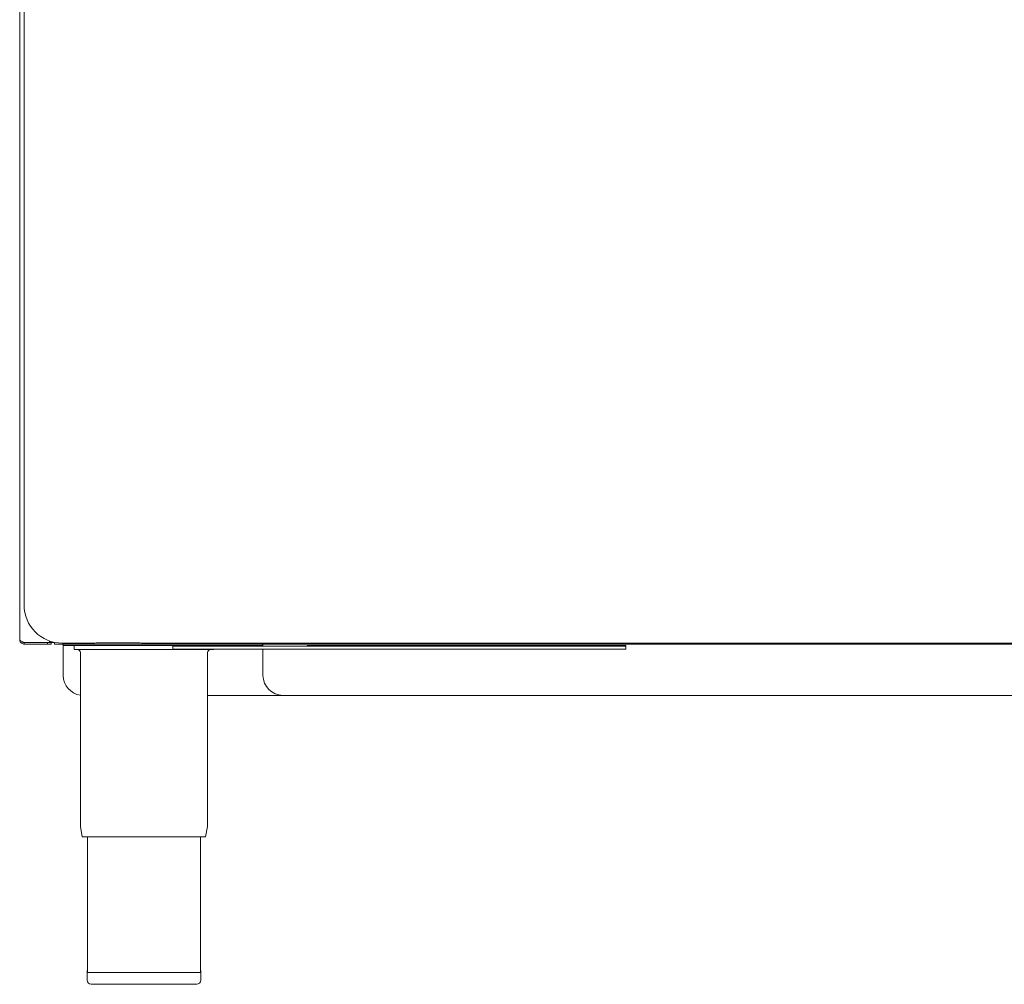
# Model space of a CAD drawing. Units: millimetres. Extents: x 74 to 274, y 44 to 237.
# Drawn here: x 75 to 173, y 44 to 141 of the extents above; entities that cross this region are included whole.
import ezdxf

# ---------------------------------------------------------------- set-up
doc = ezdxf.new("R2010")
doc.units = ezdxf.units.MM

msp = doc.modelspace()

# ---------------------------------------------------------------- linework, layer by layer
at = {"color": 7, "linetype": 'Continuous', "lineweight": 15}
for p, q in [((74.564, 78.3), (74.564, 173.84)), ((75.001, 81.78), (75.001, 167.78)), ((75.024, 78.001), (77.358, 78.001)), ((75.024, 77.84), (75.024, 78)), ((75.024, 78), (75.044, 78)), ((77.358, 77.84), (75.024, 77.84)), ((75.044, 78), (77.964, 78)), ((77.358, 77.84), (77.358, 78)), ((77.724, 77.84), (77.358, 77.84)), ((77.724, 77.84), (77.724, 78)), ((77.964, 78), (77.964, 78.039)), ((77.964, 78), (78.044, 78)), ((78.044, 77.84), (78.044, 78.021)), ((230.844, 77.84), (78.044, 77.84)), ((81.953, 77.937), (78.844, 77.937)), ((78.944, 77.7), (78.944, 77.84)), ((78.944, 77.7), (79.944, 77.7)), ((78.944, 77.7), (78.944, 77.45)), ((78.944, 77.45), (78.944, 74.7)), ((79.944, 77.7), (97.944, 77.7)), ((80.044, 77.3), (80.044, 77.7)), ((80.044, 77.3), (94.044, 77.3)), ((82.544, 77.963), (86.344, 77.963)), ((221.953, 77.937), (86.936, 77.937)), ((89.944, 77.34), (89.944, 77.64)), ((89.944, 77.64), (91.444, 77.64)), ((89.944, 77.34), (91.444, 77.34)), ((91.444, 77.64), (135.044, 77.64)), ((91.444, 77.34), (135.044, 77.34)), ((94.044, 77.64), (94.044, 77.7)), ((94.044, 77.3), (94.044, 77.34)), ((97.944, 77.7), (98.944, 77.7)), ((98.944, 77.7), (98.944, 77.84)), ((98.944, 77.7), (98.994, 77.7)), ((98.994, 77.64), (98.994, 77.84)), ((98.994, 77.34), (98.994, 74.7)), ((103.444, 77.695), (135.444, 77.695)), ((103.444, 77.68), (103.444, 77.695)), ((103.444, 77.68), (135.444, 77.68)), ((104.444, 77.68), (104.444, 77.64)), ((134.444, 77.68), (134.444, 77.64)), ((135.044, 77.64), (135.444, 77.64)), ((135.044, 77.34), (135.444, 77.34)), ((135.444, 77.68), (135.444, 77.695)), ((135.444, 77.34), (135.444, 77.64)), ((80.664, 77), (80.664, 59.707)), ((93.424, 59.707), (93.424, 77)), ((93.424, 72.7), (100.994, 72.7)), ((100.994, 72.7), (247.894, 72.7)), ((80.677, 59.552), (80.852, 58.5)), ((93.236, 58.5), (93.412, 59.552)), ((93.236, 58.5), (80.852, 58.5)), ((81.384, 58.5), (81.384, 44.9)), ((92.704, 44.9), (92.704, 58.5)), ((81.344, 45.1), (81.344, 44.9)), ((81.384, 45.1), (81.344, 45.1)), ((81.344, 44.9), (81.344, 44.1)), ((92.744, 44.9), (81.344, 44.9)), ((92.744, 45.1), (92.704, 45.1)), ((92.744, 44.9), (92.744, 45.1)), ((92.744, 44.1), (92.744, 44.9)), ((92.344, 43.7), (81.744, 43.7))]:
    msp.add_line(p, q, dxfattribs=at)
for centre, radius, start, end in [((78.844, 81.78), 3.843, 180, 270), ((77.324, 78.4), 0.4, 274.8194, 318.64456), ((80.364, 77), 0.3, 0, 90), ((82.428, 73.901), 4.064, 88.35496, 96.71165), ((86.461, 73.901), 4.064, 83.28835, 91.64504), ((93.724, 77), 0.3, 90, 180), ((80.944, 74.7), 2, 180, 261.95215), ((100.994, 74.7), 2, 180, 270), ((81.604, 59.707), 0.94, 180, 189.4597), ((92.484, 59.707), 0.94, 350.5403, 0), ((81.744, 44.1), 0.4, 180, 270), ((92.344, 44.1), 0.4, 270, 0)]:
    msp.add_arc(centre, radius, start, end, dxfattribs=at)
for points, knots in [([(75.024, 78.001), (74.974, 78.022), (74.867, 78.066), (74.723, 78.133), (74.615, 78.203), (74.569, 78.259), (74.565, 78.291), (74.564, 78.3)], [0, 0, 0, 0, 0.2096821, 0.4420454, 0.6744333, 0.9068209, 1, 1, 1, 1]), ([(74.564, 78.3), (74.569, 78.25), (74.579, 78.143), (74.664, 77.999), (74.794, 77.89), (74.924, 77.845), (75.002, 77.841), (75.024, 77.84)], [0, 0, 0, 0, 0.209682, 0.442045, 0.674433, 0.906821, 1, 1, 1, 1]), ([(74.809, 78.095), (74.811, 78.091), (74.835, 78.055), (74.912, 78.014), (74.988, 78.005), (75.024, 78)], [0, 0, 0, 0, 0.047936, 0.541375, 1, 1, 1, 1])]:
    msp.add_open_spline(points, degree=3, knots=knots, dxfattribs=at)

doc.saveas('drawing.dxf')
